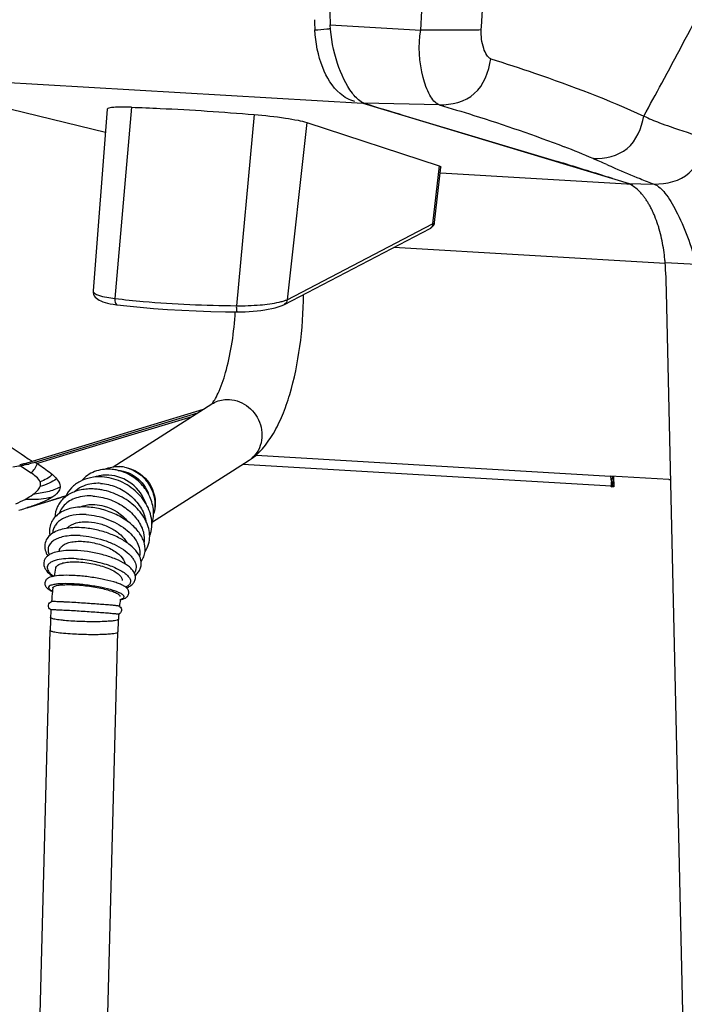
# Model space of a CAD drawing. Units: millimetres. Extents: x 0 to 420, y 0 to 297.
# Drawn here: x 316 to 328, y 99 to 117 of the extents above; entities that cross this region are included whole.
import ezdxf

# ---------------------------------------------------------------- set-up
doc = ezdxf.new("R2010")
doc.units = ezdxf.units.MM
doc.header["$LTSCALE"] = 23.1
doc.layers.get('0').update_dxf_attribs({"linetype": 'CONTINUOUS'})
doc.layers.add('ASSI', color=7, linetype='CONTINUOUS')

msp = doc.modelspace()

# ---------------------------------------------------------------- linework, layer by layer
at = {"color": 9, "linetype": 'CONTINUOUS'}
for p, q in [((321.8639, 116.6037), (323.4679, 116.5082)), ((312.9506, 115.7717), (322.4444, 115.2096)), ((318.3377, 115.1402), (318.0465, 111.7489)), ((323.7969, 115.1833), (322.4614, 115.2131)), ((320.5136, 115.0114), (320.1988, 111.6215)), ((321.4473, 114.8696), (321.0973, 111.7278)), ((323.7939, 114.0987), (323.6798, 113.075)), ((327.2216, 113.7723), (323.8198, 113.9737)), ((327.1385, 113.7885), (327.6064, 113.778)), ((321.0973, 111.7278), (323.6798, 113.075)), ((327.8019, 112.3713), (322.9897, 112.6562)), ((327.8028, 112.3863), (328.3571, 112.3583)), ((321.0531, 111.646), (321.0522, 111.6455)), ((319.4076, 109.6522), (318.209, 109.2885)), ((318.209, 109.2885), (317.8389, 109.1762)), ((316.2039, 109.1157), (316.3809, 108.995)), ((317.8389, 109.1762), (317.4493, 109.0579)), ((316.3809, 108.995), (316.4441, 108.9519)), ((316.4441, 108.9519), (316.5093, 108.9073)), ((317.0596, 108.9397), (316.67, 108.8215)), ((317.4493, 109.0579), (317.0596, 108.9397)), ((320.549, 108.973), (326.8364, 108.6007)), ((316.3687, 108.785), (316.3998, 108.7637)), ((316.3998, 108.7637), (316.4624, 108.721)), ((316.5093, 108.9073), (316.5581, 108.874)), ((316.5581, 108.874), (316.5766, 108.8614)), ((316.6332, 108.8466), (316.6638, 108.8257)), ((316.6638, 108.8257), (316.67, 108.8215)), ((316.67, 108.8215), (316.7018, 108.7998)), ((326.8453, 108.4205), (320.3147, 108.8072)), ((316.4624, 108.721), (316.5572, 108.6563)), ((317.7694, 108.6053), (317.7686, 108.6051)), ((317.1745, 108.2483), (317.1658, 108.2458)), ((317.1676, 108.2461), (317.1745, 108.2483))]:
    msp.add_line(p, q, dxfattribs=at)
at = {"color": 7, "linetype": 'CONTINUOUS'}
for p, q in [((314.7422, 115.4597), (317.8768, 114.6999)), ((317.9082, 115.1045), (317.6585, 111.8848)), ((322.4444, 115.2096), (327.2216, 113.7723)), ((321.4473, 114.8696), (323.7939, 114.0987)), ((323.1528, 115.0009), (325.8925, 114.1778)), ((323.7152, 113.0973), (323.8261, 114.0794)), ((321.0522, 111.6455), (323.6347, 112.9928)), ((323.7115, 113.0789), (323.7152, 113.0977)), ((328.2014, 95.323), (327.828, 111.8675)), ((318.0116, 108.7633), (319.7667, 109.8809)), ((319.6122, 109.7825), (316.5766, 108.8614)), ((316.6332, 108.8466), (319.5165, 109.7215)), ((316.3889, 108.7884), (316.3696, 108.7851)), ((316.561, 108.8567), (316.5766, 108.8614)), ((318.7145, 107.7883), (320.4113, 108.8687)), ((327.8704, 108.5395), (326.8364, 108.6007)), ((326.8735, 108.5818), (326.8815, 108.598)), ((326.8882, 108.5976), (326.8925, 108.4098)), ((326.8455, 108.4126), (326.8453, 108.4205)), ((326.8455, 108.4126), (326.8727, 108.43)), ((326.8925, 108.4098), (326.8455, 108.4126)), ((326.8727, 108.43), (326.8725, 108.4378)), ((326.892, 108.4288), (326.8727, 108.43)), ((326.8899, 108.5251), (326.8866, 108.5185)), ((317.1164, 108.231), (317.1676, 108.2461)), ((316.491, 108.0398), (316.893, 108.1618)), ((316.3401, 107.9958), (316.3667, 108.0032)), ((316.3667, 108.0032), (316.3924, 108.0104)), ((316.3924, 108.0104), (316.409, 108.0152)), ((316.409, 108.0152), (316.4328, 108.0221)), ((316.4328, 108.0221), (316.4621, 108.0308)), ((316.4621, 108.0308), (316.4954, 108.0408)), ((316.9203, 106.3737), (316.9203, 106.3744)), ((316.9109, 106.2318), (316.911, 106.2324)), ((318.1258, 106.2905), (318.1262, 106.2942)), ((316.6696, 97.0189), (316.897, 105.8673)), ((317.8692, 96.988), (318.0966, 105.8364))]:
    msp.add_line(p, q, dxfattribs=at)
for points in [[(323.6345, 112.9927), (323.6454, 112.9987), (323.6599, 113.0082), (323.6732, 113.0189), (323.6853, 113.0312), (323.6961, 113.0454), (323.7051, 113.0615), (323.7115, 113.0789)], [(317.6585, 111.8843), (317.6592, 111.8559), (317.6662, 111.8262), (317.6788, 111.7992), (317.6957, 111.7756), (317.7164, 111.7548), (317.7405, 111.7364), (317.7676, 111.7202), (317.7982, 111.7055), (317.8328, 111.692), (317.8718, 111.6794), (317.9154, 111.6678), (317.9639, 111.6572), (318.0172, 111.6477)], [(318.0172, 111.6477), (318.0754, 111.6393), (318.0865, 111.6379)], [(318.0864, 111.638), (318.2566, 111.6183), (318.4913, 111.5944), (318.7323, 111.5734), (318.9789, 111.5554), (319.2304, 111.5405), (319.4863, 111.5287), (319.7459, 111.52), (320.0084, 111.5143), (320.2106, 111.5121)], [(320.2106, 111.5121), (320.2853, 111.5125), (320.356, 111.5145), (320.4266, 111.5179), (320.4969, 111.5229), (320.5665, 111.5293), (320.635, 111.5374), (320.7016, 111.5469), (320.7661, 111.558), (320.8279, 111.5706), (320.8863, 111.5849), (320.9414, 111.6009), (320.9929, 111.6189), (321.0397, 111.6392), (321.0531, 111.646)], [(316.893, 108.1618), (316.9528, 108.1805), (317.0119, 108.1991), (317.0677, 108.2164), (317.1164, 108.231)], [(316.9047, 106.0911), (316.9048, 106.0852), (316.9057, 106.0786), (316.9059, 106.0778)]]:
    msp.add_lwpolyline(points, dxfattribs=at)
at = {"color": 9, "linetype": 'CONTINUOUS'}
for centre, radius, start, end in [((243.3482, 121.653), 81.3571, 356.375719, 359.442189), ((244.9567, 121.9227), 78.6977, 356.054816, 357.376961), ((324.739, 116.702), 3.1544, 180.17525, 183.47729), ((233.2643, 166.6235), 107.3921, 331.259178, 331.614877), ((320.0074, 99.0009), 16.5653, 66.82326, 68.73975), ((310.373, 76.8342), 40.7351, 66.26767, 66.63657), ((332.8299, 127.5414), 14.7213, 248.18701, 249.217), ((317.8915, 108.0536), 0.565, 102.56413, 110.04485), ((315.8287, 111.6198), 3.6181, 286.88487, 287.15918), ((315.4802, 112.7462), 4.7971, 287.16806, 287.52627)]:
    msp.add_arc(centre, radius, start, end, dxfattribs=at)
at = {"color": 7, "linetype": 'CONTINUOUS'}
for centre, radius, start, end in [((333.0394, 117.0318), 11.1837, 176.41252, 182.1941), ((340.348, 172.2542), 59.7797, 252.589918, 253.283167), ((308.1315, 55.0574), 61.7307, 73.141601, 73.278657), ((308.5558, 56.4555), 60.2696, 72.863218, 73.142163), ((309.2906, 58.8347), 57.7795, 72.432684, 72.86436), ((309.9, 60.7649), 55.7554, 72.28335, 72.43103), ((326.5547, 112.8908), 1.0961, 36.6514, 39.65844), ((326.4466, 112.8103), 1.2309, 33.8624, 36.65549), ((326.3358, 112.7358), 1.3644, 31.23749, 33.86693), ((326.2246, 112.6683), 1.4945, 28.73427, 31.2399), ((326.1115, 112.6062), 1.6235, 26.34473, 28.73643), ((325.9889, 112.5454), 1.7603, 24.41714, 26.34688), ((325.8491, 112.482), 1.9139, 22.33094, 24.41577), ((325.6153, 112.3878), 2.1659, 17.87698, 22.28528), ((325.3723, 112.3073), 2.4219, 16.04436, 17.92557), ((324.708, 112.1604), 3.103, 5.83144, 9.07073), ((324.5879, 112.1473), 3.2238, 4.25084, 5.84634), ((305.016, 175.4551), 67.6299, 279.550825, 279.664515), ((315.5912, 113.463), 4.7422, 279.68431, 280.15863), ((316.1751, 110.0074), 1.213, 281.24572, 283.01416), ((316.237, 109.9665), 1.1864, 282.02772, 283.77805), ((315.2337, 113.2337), 4.5739, 286.4637, 286.86947), ((327.0467, 108.4984), 0.1923, 156.61314, 158.58214), ((327.0197, 108.5101), 0.1629, 153.8581, 156.63626), ((326.9603, 108.4824), 0.0821, 153.86809, 156.86099), ((321.8816, 106.1371), 4.957, 166.63725, 166.85335), ((322.7718, 105.958), 5.8652, 170.10524, 171.48021), ((323.3704, 105.8784), 6.4691, 173.9902, 175.60254), ((323.269, 105.8888), 6.3672, 173.42499, 173.98824), ((323.8154, 105.7035), 5.7198, 172.93004, 174.07258), ((323.4271, 105.8733), 6.5261, 176.85146, 178.08802), ((324.0151, 105.684), 5.9204, 175.45795, 178.52423), ((323.999, 105.6844), 7.1043, 176.82532, 178.52506)]:
    msp.add_arc(centre, radius, start, end, dxfattribs=at)
for centre, major_axis, ratio, start_param, end_param in [((322.4594, 115.3681), (0.0071, 0.1599), 0.4467538, 2.5659747, 3.0290594), ((318.3087, 112.3484), (5.8269, -8.1295), 0.9263353, 7.2185537, 7.2717335)]:
    msp.add_ellipse(centre, major_axis=major_axis, ratio=ratio, start_param=start_param, end_param=end_param, dxfattribs=at)
at = {"color": 9, "linetype": 'CONTINUOUS'}
for points, knots in [([(327.7449, 115.5697), (328.2398, 116.4856), (328.8791, 117.7152), (329.5088, 118.9494), (329.6644, 119.2569)], [0, 0, 0, 0, 0.7513041, 1, 1, 1, 1]), ([(321.5904, 116.5107), (321.662, 116.5147), (321.7548, 116.5224), (321.8472, 116.5335), (321.8684, 116.5363)], [0, 0, 0, 0, 0.7702513, 1, 1, 1, 1]), ([(322.3026, 115.2425), (322.206, 115.2653), (321.9488, 115.4139), (321.6813, 115.8734), (321.6036, 116.2837), (321.5904, 116.5107)], [0, 0, 0, 0, 0.1941261, 0.5554879, 1, 1, 1, 1]), ([(323.7969, 115.1833), (323.7219, 115.2079), (323.5995, 115.3822), (323.4495, 115.8181), (323.4203, 116.231), (323.4679, 116.5082)], [0, 0, 0, 0, 0.1673075, 0.4041661, 1, 1, 1, 1]), ([(324.5426, 116.51), (324.4819, 116.5067), (324.1235, 116.501), (323.7653, 116.5092), (323.4679, 116.5082)], [0, 0, 0, 0, 0.1698682, 1, 1, 1, 1]), ([(324.7113, 116.0006), (324.6807, 116.0104), (324.6276, 116.0739), (324.5577, 116.2425), (324.5358, 116.4005), (324.5426, 116.5101)], [0, 0, 0, 0, 0.173052, 0.4073568, 1, 1, 1, 1]), ([(323.7969, 115.1833), (324.0146, 115.1791), (324.51, 115.2991), (324.6745, 115.7753), (324.7113, 116.0006)], [0, 0, 0, 0, 0.4881789, 1, 1, 1, 1]), ([(324.7113, 116.0007), (324.9707, 115.9182), (325.8886, 115.6156), (326.7949, 115.2734), (327.4261, 114.9842)], [0, 0, 0, 0, 0.2816727, 1, 1, 1, 1]), ([(323.7969, 115.1833), (324.0019, 115.1227), (324.7477, 114.8957), (325.4867, 114.6443), (326.0141, 114.4388)], [0, 0, 0, 0, 0.2740585, 1, 1, 1, 1]), ([(326.527, 114.2293), (326.736, 114.2238), (327.2064, 114.3275), (327.3861, 114.7717), (327.4262, 114.9841)], [0, 0, 0, 0, 0.4917078, 1, 1, 1, 1]), ([(327.7021, 114.8661), (327.7649, 114.8423), (328.0294, 114.7475), (328.2968, 114.6602), (328.5031, 114.604)], [0, 0, 0, 0, 0.2389289, 1, 1, 1, 1]), ([(327.6064, 113.778), (327.8246, 113.7735), (328.3246, 113.8903), (328.477, 114.3773), (328.5031, 114.604)], [0, 0, 0, 0, 0.4889223, 1, 1, 1, 1]), ([(326.7674, 114.1245), (326.8151, 114.1037), (327.0115, 114.0177), (327.2091, 113.9344), (327.3598, 113.8741)], [0, 0, 0, 0, 0.2428669, 1, 1, 1, 1]), ([(327.6064, 113.778), (327.6843, 113.7477), (327.8381, 113.5936), (328.1068, 113.1234), (328.2653, 112.6838), (328.3571, 112.3583)], [0, 0, 0, 0, 0.153461, 0.3790994, 1, 1, 1, 1]), ([(323.6798, 113.075), (323.6848, 113.0766), (323.6972, 113.0812), (323.7142, 113.0888), (323.7152, 113.0977)], [0, 0, 0, 0, 0.3694405, 1, 1, 1, 1]), ([(317.6585, 111.8843), (317.6573, 111.8688), (317.6899, 111.8295), (317.8213, 111.7812), (317.9486, 111.7598), (318.0465, 111.7489)], [0, 0, 0, 0, 0.1091252, 0.3060232, 1, 1, 1, 1]), ([(318.0465, 111.7489), (318.0445, 111.7357), (318.0417, 111.6979), (318.0592, 111.6413), (318.0864, 111.638)], [0, 0, 0, 0, 0.3269884, 1, 1, 1, 1]), ([(318.0465, 111.7489), (318.2135, 111.7289), (318.9288, 111.6556), (319.6481, 111.6257), (320.1988, 111.6215)], [0, 0, 0, 0, 0.2339746, 1, 1, 1, 1]), ([(320.1988, 111.6215), (320.1983, 111.5959), (320.1987, 111.559), (320.2041, 111.5278), (320.2073, 111.5122), (320.2106, 111.5122)], [0, 0, 0, 0, 0.6902805, 0.9106467, 1, 1, 1, 1]), ([(320.1988, 111.6215), (320.3388, 111.6194), (320.5942, 111.6278), (320.8486, 111.6597), (320.9609, 111.6857)], [0, 0, 0, 0, 0.5485476, 1, 1, 1, 1]), ([(320.9609, 111.6857), (320.971, 111.688), (321.0073, 111.6969), (321.0433, 111.7074), (321.0688, 111.7166)], [0, 0, 0, 0, 0.2757784, 1, 1, 1, 1]), ([(319.7667, 109.8809), (319.8342, 109.9239), (319.9411, 109.9597), (320.0486, 109.9612), (320.0758, 109.9596)], [0, 0, 0, 0, 0.7454792, 1, 1, 1, 1]), ([(320.0758, 109.9596), (320.1973, 109.9524), (320.4433, 109.8502), (320.66, 109.5267), (320.6631, 109.1978), (320.5494, 108.9817), (320.4605, 108.9001), (320.4113, 108.8687)], [0, 0, 0, 0, 0.2496753, 0.5074927, 0.758302, 0.8802265, 1, 1, 1, 1]), ([(316.5572, 108.6563), (316.5814, 108.6796), (316.6317, 108.7265), (316.657, 108.7903), (316.67, 108.8215)], [0, 0, 0, 0, 0.4987685, 1, 1, 1, 1]), ([(316.9356, 108.6277), (316.9051, 108.6012), (316.8395, 108.5458), (316.7592, 108.5156), (316.7182, 108.4987)], [0, 0, 0, 0, 0.4769704, 1, 1, 1, 1]), ([(317.9392, 108.6183), (317.9248, 108.6192), (317.868, 108.6207), (317.8109, 108.6144), (317.7694, 108.6053)], [0, 0, 0, 0, 0.2540324, 1, 1, 1, 1]), ([(318.5978, 108.108), (318.5517, 108.246), (318.3704, 108.4954), (318.0832, 108.6098), (317.9392, 108.6183)], [0, 0, 0, 0, 0.502366, 1, 1, 1, 1]), ([(318.2873, 108.7385), (318.4357, 108.7011), (318.7087, 108.5), (318.7787, 108.1684), (318.7515, 108.0177)], [0, 0, 0, 0, 0.4998656, 1, 1, 1, 1]), ([(317.0107, 108.5533), (316.9689, 108.5231), (316.8772, 108.463), (316.7722, 108.4327), (316.7183, 108.4143)], [0, 0, 0, 0, 0.4751742, 1, 1, 1, 1]), ([(317.0107, 108.5533), (317.0368, 108.5224), (317.0699, 108.4735), (317.0742, 108.4168), (317.0727, 108.4017)], [0, 0, 0, 0, 0.7272412, 1, 1, 1, 1]), ([(317.0727, 108.4017), (317.0013, 108.3688), (316.8444, 108.3099), (316.6786, 108.2917), (316.5925, 108.2767)], [0, 0, 0, 0, 0.4735223, 1, 1, 1, 1]), ([(317.1658, 108.2458), (317.1493, 108.241), (317.0685, 108.2179), (316.9886, 108.1918), (316.9248, 108.1717)], [0, 0, 0, 0, 0.2047182, 1, 1, 1, 1]), ([(317.0727, 108.4017), (317.0711, 108.3867), (317.0507, 108.3158), (316.9904, 108.2654), (316.943, 108.2332)], [0, 0, 0, 0, 0.2082065, 1, 1, 1, 1]), ([(316.689, 108.1874), (316.672, 108.1871), (316.5928, 108.1875), (316.5136, 108.1881), (316.4514, 108.1879)], [0, 0, 0, 0, 0.2144949, 1, 1, 1, 1]), ([(316.943, 108.2332), (316.9195, 108.2259), (316.8373, 108.1998), (316.7506, 108.1884), (316.689, 108.1874)], [0, 0, 0, 0, 0.2857214, 1, 1, 1, 1]), ([(316.9648, 106.6781), (316.9518, 106.6757), (316.9285, 106.6702), (316.8952, 106.6585), (316.8665, 106.6391), (316.87, 106.6119), (316.8843, 106.5947), (316.9072, 106.5771), (316.9264, 106.5665), (316.9374, 106.5609)], [0, 0, 0, 0, 0.1867714, 0.3333182, 0.5176705, 0.5930376, 0.6912555, 0.8256463, 1, 1, 1, 1]), ([(317.3241, 106.6884), (317.2558, 106.6924), (317.1589, 106.6952), (317.039, 106.6889), (316.9877, 106.6825), (316.9648, 106.6781)], [0, 0, 0, 0, 0.57017, 0.8059661, 1, 1, 1, 1]), ([(318.154, 106.5168), (318.1349, 106.5275), (318.0892, 106.548), (317.9757, 106.5871), (317.8007, 106.6292), (317.5696, 106.6674), (317.4063, 106.6835), (317.3241, 106.6884)], [0, 0, 0, 0, 0.0772921, 0.1754984, 0.4225794, 0.7100666, 1, 1, 1, 1]), ([(318.1402, 106.4134), (318.1498, 106.4159), (318.1666, 106.4211), (318.188, 106.4312), (318.2026, 106.4427), (318.2097, 106.4571), (318.2066, 106.4728), (318.1955, 106.4877), (318.1775, 106.5028), (318.1625, 106.512), (318.154, 106.5168)], [0, 0, 0, 0, 0.1750301, 0.3131099, 0.4181125, 0.5011259, 0.5838945, 0.6883336, 0.8257083, 1, 1, 1, 1]), ([(317.3004, 106.0287), (317.2499, 106.0317), (317.1774, 106.037), (317.0861, 106.0464), (317.0296, 106.0536), (316.9829, 106.0613), (316.9466, 106.069), (316.9222, 106.0767), (316.9093, 106.0829), (316.9063, 106.0868)], [0, 0, 0, 0, 0.3793187, 0.5437797, 0.6868736, 0.805766, 0.8982239, 0.9628485, 1, 1, 1, 1]), ([(318.1043, 106.0594), (318.1042, 106.0568), (318.0981, 106.0508), (318.0754, 106.0426), (318.0261, 106.0336), (317.9467, 106.0259), (317.8417, 106.0204), (317.7177, 106.0177), (317.5816, 106.0181), (317.4411, 106.0216), (317.3469, 106.026), (317.3004, 106.0287)], [0, 0, 0, 0, 0.0096774, 0.0274328, 0.0914825, 0.1920624, 0.3239706, 0.4799005, 0.651056, 0.8277548, 1, 1, 1, 1]), ([(316.897, 105.8673), (316.8969, 105.8636), (316.9075, 105.8551), (316.9281, 105.8483), (316.9627, 105.8394), (317.0315, 105.8276), (317.1432, 105.8147), (317.2391, 105.8077), (317.2927, 105.8045)], [0, 0, 0, 0, 0.0272892, 0.0829002, 0.1699226, 0.2872093, 0.6022083, 1, 1, 1, 1]), ([(317.2927, 105.8045), (317.3869, 105.7989), (317.5276, 105.7941), (317.7101, 105.7936), (317.8346, 105.7965), (317.9381, 105.8019), (318.0211, 105.8105), (318.0657, 105.8188), (318.0964, 105.8292), (318.0966, 105.8364)], [0, 0, 0, 0, 0.3493681, 0.5206223, 0.6766387, 0.808601, 0.9092164, 0.9732814, 1, 1, 1, 1])]:
    msp.add_open_spline(points, degree=3, knots=knots, dxfattribs=at)
at = {"color": 7, "linetype": 'CONTINUOUS'}
for points, knots in [([(322.2568, 115.3885), (322.139, 115.5448), (321.959, 115.9438), (321.8729, 116.3698), (321.8639, 116.6037)], [0, 0, 0, 0, 0.4553587, 1, 1, 1, 1]), ([(322.4614, 115.2131), (322.4435, 115.2187), (322.3617, 115.2601), (322.3001, 115.3311), (322.2568, 115.3885)], [0, 0, 0, 0, 0.2063301, 1, 1, 1, 1]), ([(318.3377, 115.1402), (318.2787, 115.1422), (318.176, 115.1443), (318.0368, 115.1395), (317.9617, 115.1312), (317.9091, 115.1166), (317.9082, 115.1045)], [0, 0, 0, 0, 0.4060493, 0.7177536, 0.9168932, 1, 1, 1, 1]), ([(318.3377, 115.1402), (318.508, 115.1346), (319.234, 115.1052), (319.9592, 115.0568), (320.5136, 115.0114)], [0, 0, 0, 0, 0.2344362, 1, 1, 1, 1]), ([(320.5136, 115.0114), (320.6996, 114.9962), (320.9606, 114.9678), (321.2712, 114.9146), (321.3969, 114.8861), (321.4473, 114.8696)], [0, 0, 0, 0, 0.5921455, 0.8317398, 1, 1, 1, 1]), ([(323.7939, 114.0987), (323.8023, 114.096), (323.8128, 114.0925), (323.8265, 114.0834), (323.8261, 114.0795)], [0, 0, 0, 0, 0.6907847, 1, 1, 1, 1]), ([(327.176, 113.7738), (327.1698, 113.7766), (327.1574, 113.7819), (327.1448, 113.7864), (327.1385, 113.7885)], [0, 0, 0, 0, 0.5067224, 1, 1, 1, 1]), ([(327.3986, 113.5903), (327.3812, 113.6112), (327.3168, 113.6829), (327.2391, 113.745), (327.176, 113.7738)], [0, 0, 0, 0, 0.2813224, 1, 1, 1, 1]), ([(320.4113, 108.8687), (320.5973, 108.9871), (320.8225, 109.2632), (321.025, 109.6857), (321.2026, 110.1963), (321.347, 110.9137), (321.3893, 111.513), (321.3909, 111.8221)], [0, 0, 0, 0, 0.2063208, 0.3178139, 0.4394931, 0.7107492, 1, 1, 1, 1]), ([(319.7747, 109.895), (319.7944, 109.9202), (319.8375, 109.9891), (319.9315, 110.1828), (320.039, 110.5162), (320.1343, 110.9874), (320.1701, 111.3322), (320.1808, 111.5125)], [0, 0, 0, 0, 0.0569676, 0.1442694, 0.3833339, 0.6782898, 1, 1, 1, 1]), ([(319.757, 109.8746), (319.758, 109.8756), (319.7642, 109.8821), (319.77, 109.8891), (319.7747, 109.895)], [0, 0, 0, 0, 0.1593043, 1, 1, 1, 1]), ([(326.8364, 108.6007), (326.837, 108.5723), (326.8409, 108.5308), (326.8611, 108.4818), (326.8765, 108.4766)], [0, 0, 0, 0, 0.6359696, 1, 1, 1, 1]), ([(326.8677, 108.5686), (326.8637, 108.5583), (326.8491, 108.5102), (326.8444, 108.4595), (326.8453, 108.4205)], [0, 0, 0, 0, 0.220841, 1, 1, 1, 1]), ([(326.8725, 108.4378), (326.8723, 108.4448), (326.8731, 108.4708), (326.8774, 108.4971), (326.8848, 108.5146)], [0, 0, 0, 0, 0.2690533, 1, 1, 1, 1]), ([(326.8765, 108.4766), (326.8773, 108.4763), (326.8789, 108.4759), (326.8805, 108.4757), (326.8813, 108.4757)], [0, 0, 0, 0, 0.5039946, 1, 1, 1, 1]), ([(326.8861, 108.5555), (326.8846, 108.5556), (326.8814, 108.5567), (326.8789, 108.559), (326.8777, 108.5603)], [0, 0, 0, 0, 0.4590263, 1, 1, 1, 1]), ([(326.8813, 108.4757), (326.8829, 108.4756), (326.8862, 108.4758), (326.8894, 108.4769), (326.8909, 108.4776)], [0, 0, 0, 0, 0.4859365, 1, 1, 1, 1]), ([(316.9593, 106.6391), (316.966, 106.6437), (316.9833, 106.6517), (317.0295, 106.6646), (317.1073, 106.6741), (317.2197, 106.6775), (317.3031, 106.6746), (317.3482, 106.6719)], [0, 0, 0, 0, 0.0619425, 0.1434939, 0.3650063, 0.6560124, 1, 1, 1, 1]), ([(317.3482, 106.6719), (317.4425, 106.6664), (317.5828, 106.6511), (317.7635, 106.6197), (317.8855, 106.5922), (317.9879, 106.5622), (318.0577, 106.5353), (318.0991, 106.5122), (318.1223, 106.4954), (318.1354, 106.4773), (318.1343, 106.4668)], [0, 0, 0, 0, 0.3410668, 0.5086409, 0.6618191, 0.7923437, 0.8935956, 0.9319215, 0.961867, 1, 1, 1, 1]), ([(316.9437, 106.6179), (316.9439, 106.6198), (316.9463, 106.6286), (316.9535, 106.6352), (316.9593, 106.6391)], [0, 0, 0, 0, 0.2177282, 1, 1, 1, 1])]:
    msp.add_open_spline(points, degree=3, knots=knots, dxfattribs=at)
at = {"color": 9, "linetype": 'CONTINUOUS'}
for points in [[(327.4263, 114.9841), (327.5161, 114.9401), (327.6086, 114.9016), (327.7021, 114.8661)], [(323.6601, 113.0136), (323.6532, 113.0051), (323.6444, 112.9978), (323.6347, 112.9928)], [(323.6798, 113.075), (323.6804, 113.0535), (323.6736, 113.0303), (323.6601, 113.0136)], [(321.0973, 111.7278), (321.0982, 111.6968), (321.0804, 111.6606), (321.0531, 111.646)], [(321.0688, 111.7166), (321.0784, 111.7201), (321.0879, 111.7238), (321.0973, 111.7278)], [(316.7018, 108.7998), (316.7818, 108.7453), (316.8625, 108.6911), (316.9356, 108.6277)], [(316.7182, 108.4987), (316.6903, 108.5684), (316.6192, 108.614), (316.5572, 108.6563)], [(316.9356, 108.6277), (316.9623, 108.6047), (316.9879, 108.5802), (317.0107, 108.5533)], [(316.5925, 108.2767), (316.6426, 108.3135), (316.6958, 108.3563), (316.7183, 108.4143)], [(316.7183, 108.4143), (316.7285, 108.4405), (316.7286, 108.4726), (316.7182, 108.4987)], [(316.4514, 108.1879), (316.5002, 108.2145), (316.5477, 108.2438), (316.5925, 108.2767)], [(316.2911, 108.111), (316.3457, 108.134), (316.3994, 108.1594), (316.4514, 108.1879)], [(316.6978, 108.1106), (316.6314, 108.0845), (316.5637, 108.0616), (316.4955, 108.0409)], [(316.943, 108.2332), (316.8674, 108.1818), (316.7829, 108.144), (316.6978, 108.1106)], [(316.9063, 106.0868), (316.9054, 106.088), (316.9047, 106.0896), (316.9047, 106.0911)]]:
    msp.add_open_spline(points, degree=3, dxfattribs=at)
at = {"color": 7, "linetype": 'CONTINUOUS'}
for points in [[(327.7722, 112.6496), (327.7545, 112.7598), (327.7308, 112.8694), (327.6999, 112.9766)], [(316.3565, 108.8075), (316.3749, 108.8107), (316.3933, 108.814), (316.4117, 108.8177)], [(316.4842, 108.8062), (316.4654, 108.8022), (316.4465, 108.7986), (316.4276, 108.7952)], [(316.4483, 108.8255), (316.4757, 108.8319), (316.503, 108.8394), (316.53, 108.8474)], [(316.6332, 108.8466), (316.5955, 108.8352), (316.5578, 108.8236), (316.5195, 108.8143)], [(326.8777, 108.5603), (326.8675, 108.5719), (326.8657, 108.5893), (326.8643, 108.6048)], [(327.8704, 108.5395), (327.8814, 108.5388), (327.8926, 108.5403), (327.903, 108.5437)]]:
    msp.add_open_spline(points, degree=3, dxfattribs=at)
at = {"layer": 'ASSI', "color": 7, "linetype": 'CONTINUOUS'}
for p, q in [((316.9161, 106.2334), (316.9207, 106.2337)), ((318.1084, 106.1539), (318.1085, 106.1537))]:
    msp.add_line(p, q, dxfattribs=at)
for centre, radius, start, end in [((318.0947, 108.1596), 0.6101, 78.7507, 86.58366), ((318.0931, 108.1508), 0.619, 78.56195, 78.76948), ((318.1366, 108.0838), 0.618, 344.13356, 348.17342), ((317.3791, 107.504), 0.2533, 134.31101, 137.62019), ((316.9424, 106.2971), 0.08, 105.32508, 106.09018), ((316.9413, 106.3022), 0.0764, 240.1113, 242.95381), ((316.9427, 106.305), 0.0795, 242.95212, 246.45335)]:
    msp.add_arc(centre, radius, start, end, dxfattribs=at)
for points, knots in [([(317.8626, 108.7205), (317.9042, 108.739), (317.9927, 108.7661), (318.0851, 108.7713), (318.131, 108.7686)], [0, 0, 0, 0, 0.4974011, 1, 1, 1, 1]), ([(317.8178, 108.5857), (317.749, 108.5898), (317.6131, 108.5818), (317.4241, 108.5165), (317.2696, 108.4007), (317.1992, 108.2947), (317.1745, 108.2384)], [0, 0, 0, 0, 0.2663455, 0.5194694, 0.76207, 1, 1, 1, 1]), ([(317.9685, 108.7221), (317.9198, 108.725), (317.8226, 108.721), (317.6831, 108.6843), (317.5576, 108.6181), (317.4872, 108.5559), (317.4565, 108.5213)], [0, 0, 0, 0, 0.2576483, 0.5092163, 0.7559777, 1, 1, 1, 1]), ([(318.7014, 107.7392), (318.7019, 107.7901), (318.6899, 107.8944), (318.6182, 108.0987), (318.4464, 108.3288), (318.1583, 108.5204), (317.9309, 108.579), (317.8178, 108.5857)], [0, 0, 0, 0, 0.1146026, 0.2338137, 0.4844729, 0.7448179, 1, 1, 1, 1]), ([(318.1019, 108.702), (318.0909, 108.7047), (318.0469, 108.7143), (318.0021, 108.7201), (317.9685, 108.7221)], [0, 0, 0, 0, 0.2520889, 1, 1, 1, 1]), ([(318.731, 107.9149), (318.7336, 108.0019), (318.7108, 108.136), (318.6368, 108.2982), (318.5341, 108.4503), (318.3614, 108.606), (318.1902, 108.6806), (318.1019, 108.702)], [0, 0, 0, 0, 0.2413747, 0.3662962, 0.4930865, 0.7481276, 1, 1, 1, 1]), ([(318.1019, 108.7017), (318.1605, 108.6983), (318.2787, 108.6718), (318.437, 108.5807), (318.5651, 108.4468), (318.6228, 108.3363), (318.6432, 108.2784)], [0, 0, 0, 0, 0.2429037, 0.4921635, 0.7457072, 1, 1, 1, 1]), ([(318.2159, 108.7575), (318.301, 108.7403), (318.4672, 108.668), (318.6552, 108.4736), (318.7588, 108.2237), (318.7593, 108.0423), (318.7415, 107.9572)], [0, 0, 0, 0, 0.2472806, 0.4996608, 0.7522444, 1, 1, 1, 1]), ([(317.5286, 108.3686), (317.4558, 108.3614), (317.3164, 108.3301), (317.1364, 108.224), (317.0138, 108.0648), (316.9832, 107.9362), (316.9805, 107.8723)], [0, 0, 0, 0, 0.2722727, 0.5238198, 0.7623509, 1, 1, 1, 1]), ([(317.6805, 108.3714), (317.6676, 108.3721), (317.617, 108.3742), (317.5662, 108.3724), (317.5286, 108.3686)], [0, 0, 0, 0, 0.2540415, 1, 1, 1, 1]), ([(317.8126, 108.3552), (317.8016, 108.3572), (317.7578, 108.3646), (317.7136, 108.3694), (317.6805, 108.3714)], [0, 0, 0, 0, 0.2527251, 1, 1, 1, 1]), ([(318.6618, 107.5332), (318.662, 107.5788), (318.6499, 107.6726), (318.599, 107.8084), (318.5183, 107.9381), (318.3735, 108.0995), (318.1408, 108.2605), (317.9242, 108.3346), (317.8126, 108.3552)], [0, 0, 0, 0, 0.1077053, 0.2209758, 0.3407114, 0.4667378, 0.7315873, 1, 1, 1, 1]), ([(317.4219, 108.0511), (317.4414, 108.06), (317.5272, 108.092), (317.6209, 108.0999), (317.6908, 108.0957)], [0, 0, 0, 0, 0.2342705, 1, 1, 1, 1]), ([(317.6908, 108.0957), (317.7464, 108.0924), (317.9643, 108.0544), (318.1697, 107.9276), (318.2704, 107.7967)], [0, 0, 0, 0, 0.2520658, 1, 1, 1, 1]), ([(317.5575, 108.0512), (317.4635, 108.0567), (317.3243, 108.0493), (317.155, 107.9966), (317.0492, 107.9389), (316.9647, 107.8619), (316.907, 107.7674), (316.8809, 107.6605), (316.8853, 107.5872), (316.8921, 107.5512)], [0, 0, 0, 0, 0.2924807, 0.4247584, 0.547803, 0.6636794, 0.7754431, 0.886435, 1, 1, 1, 1]), ([(318.4584, 107.618), (318.4101, 107.6799), (318.2889, 107.7944), (318.0695, 107.9255), (317.821, 108.0165), (317.645, 108.046), (317.5575, 108.0512)], [0, 0, 0, 0, 0.2298477, 0.4817547, 0.743535, 1, 1, 1, 1]), ([(318.7012, 107.7392), (318.7057, 107.7532), (318.7219, 107.8105), (318.7297, 107.8702), (318.731, 107.9149)], [0, 0, 0, 0, 0.2479457, 1, 1, 1, 1]), ([(317.2021, 107.6853), (317.2447, 107.7269), (317.335, 107.7696), (317.4664, 107.7917), (317.5407, 107.7924), (317.5791, 107.7901)], [0, 0, 0, 0, 0.4460943, 0.7110871, 1, 1, 1, 1]), ([(317.5791, 107.7901), (317.6493, 107.786), (317.7901, 107.7603), (317.9846, 107.6812), (318.1472, 107.5697), (318.2292, 107.4727), (318.2563, 107.422)], [0, 0, 0, 0, 0.2643026, 0.5329215, 0.7837593, 1, 1, 1, 1]), ([(318.662, 107.5331), (318.6683, 107.5493), (318.691, 107.6157), (318.7009, 107.6864), (318.7014, 107.7392)], [0, 0, 0, 0, 0.2476962, 1, 1, 1, 1]), ([(317.4509, 107.6848), (317.3488, 107.6908), (317.2004, 107.6857), (317.0211, 107.6346), (316.9148, 107.5775), (316.8358, 107.4969), (316.7961, 107.3945), (316.8035, 107.2841), (316.8343, 107.2169), (316.8539, 107.1851)], [0, 0, 0, 0, 0.3104713, 0.44394, 0.5633268, 0.6732048, 0.7793977, 0.8865821, 1, 1, 1, 1]), ([(318.4059, 106.8401), (318.4257, 106.856), (318.4616, 106.8917), (318.4993, 106.9572), (318.5158, 107.0304), (318.5084, 107.1332), (318.444, 107.2605), (318.3112, 107.3901), (318.1335, 107.5029), (317.9216, 107.5941), (317.6906, 107.6581), (317.5304, 107.6801), (317.4509, 107.6848)], [0, 0, 0, 0, 0.0486698, 0.0959064, 0.142777, 0.1901673, 0.2906293, 0.4071289, 0.5421942, 0.6916263, 0.8473785, 1, 1, 1, 1]), ([(318.5796, 107.2648), (318.5856, 107.3247), (318.5656, 107.4547), (318.4994, 107.5655), (318.4584, 107.618)], [0, 0, 0, 0, 0.4746218, 1, 1, 1, 1]), ([(317.1002, 107.3528), (317.1187, 107.3708), (317.1677, 107.4022), (317.2571, 107.4311), (317.3649, 107.4458), (317.4423, 107.4455), (317.4831, 107.4431)], [0, 0, 0, 0, 0.1926698, 0.4248067, 0.6961179, 1, 1, 1, 1]), ([(317.4831, 107.4431), (317.5697, 107.438), (317.7404, 107.4078), (317.9379, 107.3321), (318.0722, 107.2495), (318.1656, 107.1709), (318.2175, 107.0953), (318.2251, 107.0446)], [0, 0, 0, 0, 0.2942783, 0.5831904, 0.7124735, 0.8260365, 1, 1, 1, 1]), ([(318.5798, 107.2646), (318.6063, 107.3035), (318.6481, 107.3903), (318.6617, 107.4856), (318.6618, 107.5332)], [0, 0, 0, 0, 0.4970755, 1, 1, 1, 1]), ([(317.3808, 107.2792), (317.3242, 107.2826), (317.2172, 107.2843), (317.0683, 107.2705), (316.9594, 107.2436), (316.8877, 107.21), (316.8434, 107.1792), (316.8081, 107.1398), (316.7858, 107.0919), (316.7804, 107.0392), (316.7957, 106.9698), (316.8513, 106.8914), (316.9116, 106.8445), (316.9454, 106.8219)], [0, 0, 0, 0, 0.1713951, 0.3227435, 0.451106, 0.5077473, 0.5611426, 0.6133204, 0.6657003, 0.7182507, 0.7704235, 0.8771765, 1, 1, 1, 1]), ([(317.0589, 107.2827), (317.0604, 107.2891), (317.0687, 107.3152), (317.0853, 107.3383), (317.1002, 107.3528)], [0, 0, 0, 0, 0.2413331, 1, 1, 1, 1]), ([(318.2517, 106.6186), (318.2741, 106.6272), (318.3162, 106.6474), (318.3701, 106.691), (318.4058, 106.7496), (318.414, 106.8179), (318.3943, 106.8837), (318.3546, 106.9416), (318.3003, 106.9936), (318.205, 107.0612), (318.0545, 107.1349), (317.8464, 107.205), (317.6178, 107.2558), (317.4596, 107.2745), (317.3808, 107.2792)], [0, 0, 0, 0, 0.0492715, 0.0953816, 0.1410039, 0.1868676, 0.2324322, 0.2791922, 0.3299203, 0.3865204, 0.5189667, 0.6728544, 0.8375467, 1, 1, 1, 1]), ([(318.5104, 107.0862), (318.5296, 107.1122), (318.5615, 107.1692), (318.5765, 107.2328), (318.5796, 107.2648)], [0, 0, 0, 0, 0.5010416, 1, 1, 1, 1]), ([(317.0213, 107.0116), (317.0381, 107.0268), (317.0864, 107.0516), (317.1743, 107.0727), (317.2846, 107.0827), (317.3648, 107.0813), (317.4077, 107.0788)], [0, 0, 0, 0, 0.1704843, 0.3975035, 0.6776754, 1, 1, 1, 1]), ([(317.4077, 107.0788), (317.4545, 107.076), (317.5492, 107.066), (317.6889, 107.0399), (317.8227, 107.0037), (317.9431, 106.9595), (318.0432, 106.91), (318.1099, 106.8637), (318.1471, 106.8251), (318.1651, 106.7984), (318.1748, 106.772), (318.1751, 106.7543), (318.1737, 106.7463)], [0, 0, 0, 0, 0.1596959, 0.3236991, 0.4835695, 0.6311851, 0.7594691, 0.8632869, 0.9054282, 0.9413795, 0.9722213, 1, 1, 1, 1]), ([(317.3378, 106.8363), (317.2696, 106.8404), (317.1473, 106.8437), (317.0246, 106.836), (316.9714, 106.8269)], [0, 0, 0, 0, 0.5584336, 1, 1, 1, 1]), ([(316.9939, 106.9659), (316.9946, 106.9701), (316.9994, 106.9875), (317.0111, 107.0024), (317.0213, 107.0116)], [0, 0, 0, 0, 0.234917, 1, 1, 1, 1]), ([(316.9714, 106.8269), (316.9529, 106.8238), (316.9182, 106.8164), (316.8685, 106.7983), (316.8236, 106.7663), (316.7971, 106.7113), (316.809, 106.6513), (316.8445, 106.6092), (316.8881, 106.5791), (316.9198, 106.5633), (316.9369, 106.5556)], [0, 0, 0, 0, 0.1286741, 0.2436988, 0.3620537, 0.4999843, 0.6379061, 0.7562734, 0.8713058, 1, 1, 1, 1]), ([(318.1779, 106.6669), (318.1554, 106.678), (318.1046, 106.6989), (317.9849, 106.7378), (317.8083, 106.779), (317.579, 106.816), (317.4184, 106.8316), (317.3378, 106.8363)], [0, 0, 0, 0, 0.0875886, 0.1908703, 0.4382988, 0.7187563, 1, 1, 1, 1]), ([(318.1394, 106.4073), (318.1558, 106.4106), (318.187, 106.4181), (318.2318, 106.436), (318.2724, 106.4667), (318.2971, 106.5172), (318.2892, 106.5733), (318.2589, 106.6148), (318.2206, 106.6443), (318.1927, 106.6596), (318.1779, 106.6669)], [0, 0, 0, 0, 0.1255219, 0.240279, 0.360324, 0.4993234, 0.6398768, 0.7617312, 0.8761235, 1, 1, 1, 1]), ([(316.9032, 106.236), (316.8908, 106.2431), (316.8689, 106.2658), (316.8611, 106.3127), (316.8813, 106.3547), (316.9073, 106.3703), (316.9202, 106.374)], [0, 0, 0, 0, 0.2472184, 0.5079421, 0.7679646, 1, 1, 1, 1]), ([(317.3181, 106.3583), (317.2667, 106.3614), (317.1931, 106.3655), (317.1003, 106.3701), (317.0432, 106.3727), (316.9963, 106.3743), (316.9605, 106.3755), (316.9369, 106.3751), (316.9249, 106.3753), (316.9213, 106.3743)], [0, 0, 0, 0, 0.3889744, 0.556632, 0.7015066, 0.8204835, 0.9110417, 0.9712683, 1, 1, 1, 1]), ([(318.1169, 106.2951), (318.1145, 106.2962), (318.1065, 106.2974), (318.091, 106.2999), (318.0676, 106.3025), (318.0368, 106.3058), (317.9991, 106.3093), (317.9364, 106.3149), (317.8451, 106.3224), (317.7236, 106.3316), (317.5911, 106.341), (317.4547, 106.35), (317.3633, 106.3556), (317.3181, 106.3583)], [0, 0, 0, 0, 0.0099242, 0.029723, 0.0591776, 0.0979052, 0.1453931, 0.2010028, 0.3335091, 0.4883133, 0.6570934, 0.8307661, 1, 1, 1, 1]), ([(316.911, 106.2324), (316.911, 106.2328), (316.9135, 106.2331), (316.9148, 106.2333), (316.9161, 106.2334)], [0, 0, 0, 0, 0.2728453, 1, 1, 1, 1]), ([(316.9207, 106.2337), (316.9367, 106.2342), (316.981, 106.2329), (317.064, 106.2299), (317.1773, 106.2241), (317.2624, 106.2193), (317.3088, 106.2166)], [0, 0, 0, 0, 0.1234685, 0.3420903, 0.6410532, 1, 1, 1, 1]), ([(317.3088, 106.2166), (317.3549, 106.2138), (317.4482, 106.2081), (317.5873, 106.1989), (317.722, 106.1894), (317.8281, 106.1814), (317.9052, 106.1753), (317.9551, 106.1711), (317.9989, 106.1672), (318.0357, 106.1637), (318.0652, 106.1606), (318.0849, 106.1583), (318.0966, 106.1566), (318.1025, 106.1557), (318.1061, 106.1548), (318.108, 106.1543), (318.1084, 106.1539)], [0, 0, 0, 0, 0.172621, 0.3496598, 0.5212043, 0.6776437, 0.7474158, 0.8102196, 0.8651765, 0.9115216, 0.948607, 0.9759173, 0.9857887, 0.9930915, 0.9978135, 1, 1, 1, 1]), ([(318.1259, 106.2905), (318.1376, 106.2835), (318.1581, 106.262), (318.1666, 106.2181), (318.1499, 106.1768), (318.126, 106.1598), (318.1135, 106.1551)], [0, 0, 0, 0, 0.2450506, 0.5024661, 0.7596769, 1, 1, 1, 1])]:
    msp.add_open_spline(points, degree=3, knots=knots, dxfattribs=at)
at = {"layer": 'ASSI', "color": 9, "linetype": 'CONTINUOUS'}
for points, knots in [([(317.6014, 108.4584), (317.5501, 108.4479), (317.4519, 108.4155), (317.3661, 108.3571), (317.3298, 108.3232)], [0, 0, 0, 0, 0.5132258, 1, 1, 1, 1]), ([(317.7898, 108.4711), (317.7737, 108.472), (317.7107, 108.4738), (317.6474, 108.4678), (317.6014, 108.4584)], [0, 0, 0, 0, 0.2558371, 1, 1, 1, 1]), ([(317.7898, 108.4711), (317.8832, 108.4655), (318.0717, 108.4208), (318.3186, 108.2738), (318.5066, 108.0653), (318.5777, 107.8942), (318.5933, 107.8088)], [0, 0, 0, 0, 0.2528987, 0.5128293, 0.765543, 1, 1, 1, 1]), ([(317.6544, 108.2474), (317.6347, 108.2486), (317.5586, 108.2508), (317.482, 108.2432), (317.4269, 108.2312)], [0, 0, 0, 0, 0.2589499, 1, 1, 1, 1]), ([(317.6544, 108.2474), (317.7506, 108.2418), (317.944, 108.2011), (318.2052, 108.0708), (318.4154, 107.8858), (318.5096, 107.7291), (318.5368, 107.6493)], [0, 0, 0, 0, 0.2582157, 0.5222462, 0.7740284, 1, 1, 1, 1]), ([(317.4269, 108.2312), (317.3829, 108.2216), (317.2995, 108.195), (317.1898, 108.1302), (317.1052, 108.0438), (317.0686, 107.974), (317.056, 107.938)], [0, 0, 0, 0, 0.2739239, 0.5283662, 0.7677416, 1, 1, 1, 1]), ([(317.5339, 107.9188), (317.4573, 107.9234), (317.3446, 107.919), (317.2055, 107.8838), (317.0935, 107.8357), (317.0025, 107.7612), (316.9531, 107.6653), (316.943, 107.6144), (316.9413, 107.5889)], [0, 0, 0, 0, 0.3075001, 0.4459079, 0.572875, 0.7951333, 0.8976878, 1, 1, 1, 1]), ([(317.5339, 107.9188), (317.66, 107.9114), (317.8491, 107.8692), (318.0782, 107.7656), (318.2305, 107.6673), (318.354, 107.5541), (318.4419, 107.4317), (318.489, 107.3057), (318.489, 107.2204), (318.4807, 107.1822)], [0, 0, 0, 0, 0.2875652, 0.4326133, 0.5710403, 0.6983365, 0.8116765, 0.9109642, 1, 1, 1, 1]), ([(317.4301, 107.5455), (317.3422, 107.5507), (317.2152, 107.5474), (317.0614, 107.5098), (316.9721, 107.4697), (316.9052, 107.4168), (316.8647, 107.3509), (316.8554, 107.2756), (316.8689, 107.2268), (316.879, 107.203)], [0, 0, 0, 0, 0.3401549, 0.484486, 0.6090333, 0.7152946, 0.8089487, 0.900114, 1, 1, 1, 1]), ([(317.4301, 107.5455), (317.499, 107.5414), (317.638, 107.5233), (317.8403, 107.4713), (318.0292, 107.397), (318.1919, 107.3057), (318.3022, 107.2164), (318.3659, 107.1403), (318.4076, 107.0715), (318.4273, 106.9973), (318.4148, 106.9284), (318.3994, 106.8983), (318.39, 106.8844)], [0, 0, 0, 0, 0.1569699, 0.3180493, 0.4743829, 0.6176763, 0.7414005, 0.7948821, 0.842756, 0.9243064, 0.9618328, 1, 1, 1, 1]), ([(318.5368, 107.6493), (318.5431, 107.6308), (318.5637, 107.5592), (318.5687, 107.4827), (318.5613, 107.4282)], [0, 0, 0, 0, 0.2624029, 1, 1, 1, 1]), ([(317.0186, 107.1136), (316.9955, 107.108), (316.9539, 107.0956), (316.9005, 107.0692), (316.8628, 107.0368), (316.8431, 106.997), (316.8455, 106.9528), (316.8677, 106.9089), (316.9067, 106.865), (316.9403, 106.8383), (316.9594, 106.8248)], [0, 0, 0, 0, 0.1641164, 0.2996466, 0.4096154, 0.5030557, 0.5958753, 0.704308, 0.8378973, 1, 1, 1, 1]), ([(317.3633, 107.1348), (317.3005, 107.1385), (317.1849, 107.1397), (317.0696, 107.1258), (317.0186, 107.1136)], [0, 0, 0, 0, 0.5451389, 1, 1, 1, 1]), ([(317.3633, 107.1348), (317.4661, 107.1287), (317.6686, 107.1007), (317.8659, 107.0465), (317.9605, 107.0116)], [0, 0, 0, 0, 0.5051187, 1, 1, 1, 1]), ([(317.9605, 107.0116), (317.9987, 106.9974), (318.0698, 106.9682), (318.165, 106.9183), (318.2401, 106.8664), (318.293, 106.8141), (318.3187, 106.7675), (318.3231, 106.7322), (318.3177, 106.6992), (318.2901, 106.6599), (318.2571, 106.6398), (318.238, 106.6305)], [0, 0, 0, 0, 0.1989629, 0.3747898, 0.5233115, 0.6427884, 0.7358932, 0.7758977, 0.8143357, 0.8965007, 1, 1, 1, 1])]:
    msp.add_open_spline(points, degree=3, knots=knots, dxfattribs=at)

doc.saveas('drawing.dxf')
